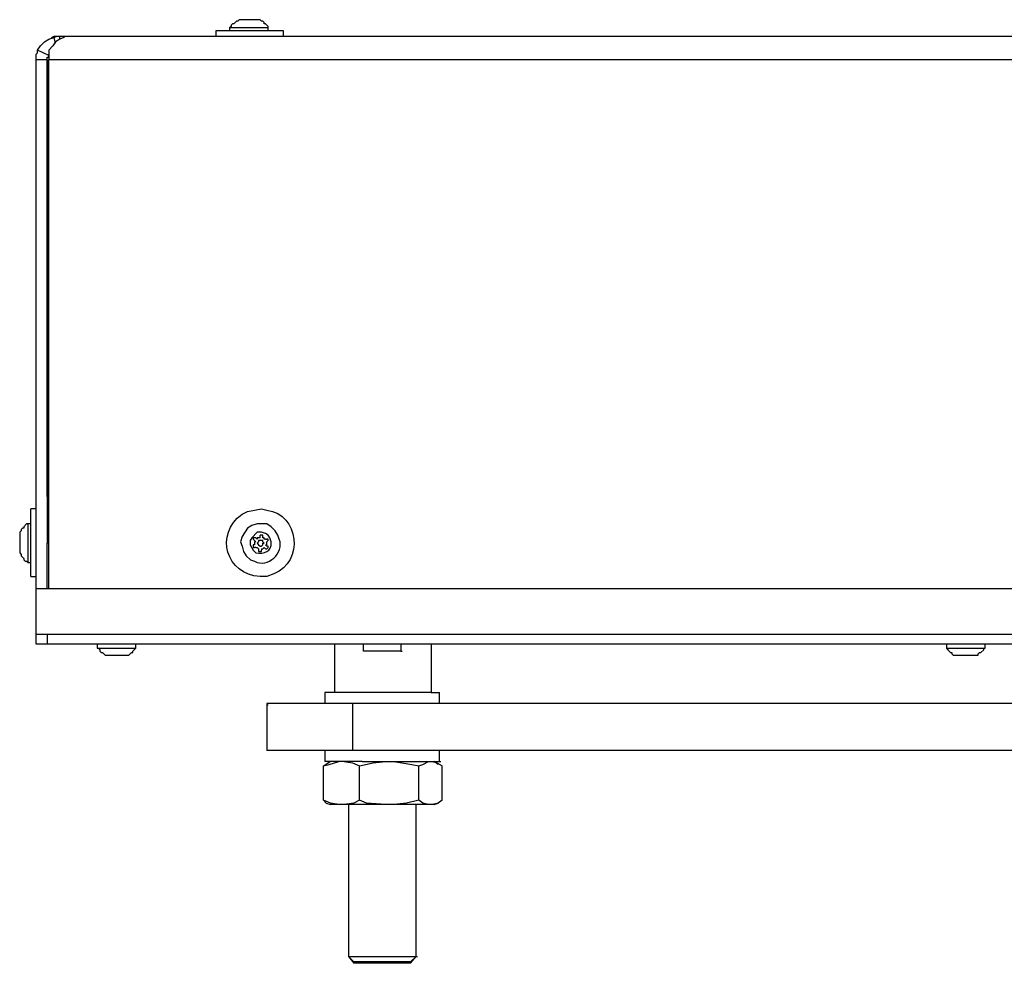
# Model space of a CAD drawing. Units: inches. Extents: x 0.2 to 16.8, y 0.2 to 10.8.
# Drawn here: x 6.2 to 6.8, y 1.3 to 1.9 of the extents above; entities that cross this region are included whole.
import ezdxf

# ---------------------------------------------------------------- set-up
doc = ezdxf.new("R2010")
doc.units = ezdxf.units.IN
doc.header["$MEASUREMENT"] = 0
doc.layers.add('Layer 1', color=7, linetype='Continuous')

msp = doc.modelspace()

# ---------------------------------------------------------------- linework, layer by layer
at = {"layer": 'Layer 1', "color": 7, "lineweight": 25}
for points in [[(6.35167, 1.91083), (6.35084, 1.90999), (6.35, 1.90999), (6.34917, 1.90917), (6.34833, 1.90834), (6.3475, 1.90834), (6.34667, 1.9075), (6.34667, 1.90667), (6.34583, 1.90583)], [(6.36917, 1.90583), (6.36917, 1.90667), (6.3675, 1.90834), (6.36667, 1.90834), (6.36667, 1.90917), (6.36584, 1.90999), (6.365, 1.90999), (6.36417, 1.91083)], [(6.3375, 1.90416), (6.3375, 1.90084)], [(6.34584, 1.90583), (6.34584, 1.90416)], [(6.36917, 1.90416), (6.36917, 1.90583)], [(6.37834, 1.90084), (6.37834, 1.90416)], [(6.23667, 1.88916), (6.23, 1.8925), (6.23167, 1.89501), (6.23416, 1.8975), (6.23667, 1.89917), (6.24, 1.9)], [(6.24584, 1.9), (6.24333, 1.89917), (6.24083, 1.8975), (6.23917, 1.89501), (6.23667, 1.8925)], [(6.23834, 1.9), (6.24, 1.90084), (6.24333, 1.90084)], [(6.24, 1.9), (6.24167, 1.90084), (6.24333, 1.90084)], [(6.24083, 1.89666), (6.24, 1.9)], [(6.24333, 1.89917), (6.24333, 1.90084), (6.24667, 1.90084)], [(6.24667, 1.90084), (6.24584, 1.9)], [(6.24667, 1.90084), (7.4925, 1.90084)], [(6.23583, 1.88666), (6.22917, 1.88666), (6.22917, 1.89), (6.23, 1.89083), (6.23, 1.8925)], [(6.22917, 1.5675), (6.22917, 1.88666)], [(6.23583, 1.88666), (6.23583, 1.88833), (6.23667, 1.88833), (6.23667, 1.88916)], [(6.23583, 1.62333), (6.23583, 1.88666)], [(6.23583, 1.88666), (6.23583, 1.88417)], [(6.23667, 1.885), (6.23583, 1.88417)], [(6.23583, 1.88417), (6.23583, 1.62333)], [(7.4925, 1.88666), (6.23667, 1.88666)], [(7.4925, 1.5675), (6.23667, 1.5675), (6.23667, 1.88666)], [(6.23583, 1.79667), (6.23667, 1.79667)], [(6.23583, 1.79167), (6.23667, 1.79167)], [(6.23667, 1.62333), (6.23583, 1.62333)], [(6.23583, 1.62333), (6.23583, 1.595)], [(6.22917, 1.61583), (6.22583, 1.61583)], [(6.22417, 1.60666), (6.22333, 1.60666), (6.22167, 1.60499), (6.22167, 1.60417), (6.22083, 1.60417), (6.22, 1.60334), (6.22, 1.6025), (6.21917, 1.60167)], [(6.22584, 1.60666), (6.22417, 1.60666)], [(6.22417, 1.60666), (6.22417, 1.60583)], [(6.21917, 1.60167), (6.21917, 1.60083)], [(6.36417, 1.59833), (6.3625, 1.59833), (6.3625, 1.59749), (6.36167, 1.59833), (6.36, 1.59833), (6.36, 1.59749), (6.36083, 1.59667)], [(6.3675, 1.59749), (6.36667, 1.59749), (6.36667, 1.59833), (6.36583, 1.59833), (6.36583, 1.6), (6.36417, 1.6)], [(6.36417, 1.59833), (6.36417, 1.6)], [(6.23667, 1.595), (6.23583, 1.595)], [(6.23583, 1.5675), (6.23583, 1.595)], [(6.23667, 1.595), (6.23583, 1.595)], [(6.36167, 1.59584), (6.36083, 1.59584), (6.36083, 1.59417), (6.36, 1.59417), (6.36, 1.5925), (6.36083, 1.5925)], [(6.36167, 1.59584), (6.36083, 1.59667)], [(6.36167, 1.5925), (6.36083, 1.5925)], [(6.36167, 1.5925), (6.3625, 1.5925), (6.36334, 1.59166), (6.36334, 1.58999), (6.365, 1.58999), (6.365, 1.59083)], [(6.3625, 1.595), (6.36334, 1.59417), (6.36417, 1.59333), (6.365, 1.59333), (6.36583, 1.59417), (6.36583, 1.595), (6.36667, 1.595), (6.36583, 1.59584), (6.36583, 1.59667), (6.36334, 1.59667), (6.36334, 1.59584), (6.3625, 1.595)], [(6.365, 1.59166), (6.36583, 1.59166), (6.36667, 1.5925), (6.3675, 1.59166), (6.36833, 1.59166), (6.36917, 1.5925), (6.36917, 1.59333), (6.36833, 1.59333)], [(6.3675, 1.59749), (6.36833, 1.59749)], [(6.3675, 1.59417), (6.36833, 1.59417), (6.36833, 1.59584), (6.36917, 1.59667)], [(6.3675, 1.59417), (6.36833, 1.59333)], [(6.36917, 1.59667), (6.36917, 1.59749), (6.36833, 1.59749)], [(6.21917, 1.58917), (6.22, 1.58834), (6.22, 1.5875), (6.22167, 1.58583), (6.22167, 1.585), (6.2225, 1.58416), (6.22333, 1.58416), (6.22417, 1.58333)], [(6.365, 1.59166), (6.365, 1.59083)], [(6.22417, 1.58333), (6.22584, 1.58333)], [(6.22583, 1.57501), (6.22917, 1.57501)], [(7.4925, 1.54), (6.22917, 1.54), (6.22917, 1.5675)], [(7.4925, 1.5675), (6.22917, 1.5675)], [(6.22917, 1.53417), (6.22917, 1.54)], [(6.23583, 1.54), (6.23583, 1.53417)], [(7.35083, 1.54), (6.23583, 1.54)], [(6.23583, 1.53417), (6.22917, 1.53417)], [(7.35083, 1.53417), (6.23583, 1.53417)], [(6.26584, 1.53417), (6.26584, 1.53167)], [(6.28917, 1.53167), (6.28917, 1.53417)], [(6.40917, 1.53417), (6.40917, 1.505)], [(6.4675, 1.53417), (6.4675, 1.505), (6.40917, 1.505)], [(6.40917, 1.53417), (6.40917, 1.505)], [(6.42666, 1.53083), (6.42666, 1.53417)], [(6.44916, 1.53417), (6.44916, 1.53), (6.4275, 1.53)], [(6.44916, 1.53417), (6.44916, 1.53)], [(6.77833, 1.53417), (6.77833, 1.53167)], [(6.80167, 1.53167), (6.80167, 1.53417)], [(6.26584, 1.53167), (6.26667, 1.53167), (6.2675, 1.53083), (6.2675, 1.53), (6.26834, 1.52916), (6.26917, 1.52916), (6.27083, 1.52751), (6.27167, 1.52751)], [(6.28417, 1.52751), (6.285, 1.52751), (6.28667, 1.52916), (6.2875, 1.52916), (6.2875, 1.53), (6.28917, 1.53167)], [(6.4275, 1.53), (6.42666, 1.53), (6.42666, 1.53083)], [(6.44916, 1.53), (6.45, 1.53)], [(6.77833, 1.53167), (6.77917, 1.53083), (6.78, 1.53), (6.78084, 1.52916), (6.78167, 1.52916), (6.78167, 1.52833), (6.7825, 1.52751), (6.78333, 1.52751)], [(6.79667, 1.52751), (6.7975, 1.52751), (6.7975, 1.52833), (6.79833, 1.52916), (6.79917, 1.52916), (6.80084, 1.53083), (6.80084, 1.53167), (6.80167, 1.53167)], [(6.40333, 1.505), (6.40333, 1.49833)], [(6.40333, 1.505), (6.40333, 1.49833)], [(6.40917, 1.505), (6.40333, 1.505)], [(6.4675, 1.505), (6.4725, 1.505)], [(6.4725, 1.49833), (6.4725, 1.505)], [(6.36833, 1.49833), (6.36833, 1.47)], [(6.36833, 1.4975), (6.36833, 1.47)], [(6.36833, 1.4975), (6.36917, 1.4975)], [(6.42, 1.49833), (6.42, 1.47)], [(6.99333, 1.49833), (6.99333, 1.47), (6.42, 1.47)], [(6.99333, 1.49833), (6.42, 1.49833)], [(6.40333, 1.47), (6.40333, 1.46334)], [(6.40333, 1.47), (6.40333, 1.46334)], [(6.4725, 1.46334), (6.4725, 1.47)], [(6.82667, 1.47), (6.4725, 1.47)], [(6.42417, 1.44), (6.42083, 1.43833), (6.415, 1.4375), (6.41166, 1.4375), (6.40666, 1.43833), (6.4025, 1.44), (6.4025, 1.46083), (6.40583, 1.46167), (6.41166, 1.46334)], [(6.40417, 1.46167), (6.4025, 1.46083)], [(6.40666, 1.46334), (6.40333, 1.46334)], [(6.40667, 1.46334), (6.40417, 1.46167)], [(6.415, 1.46334), (6.42, 1.4625), (6.42417, 1.46083)], [(6.42417, 1.46083), (6.4325, 1.4625), (6.44, 1.46334)], [(6.445, 1.46334), (6.45583, 1.46167), (6.46, 1.46083)], [(6.46, 1.46083), (6.4625, 1.46167), (6.46583, 1.46334)], [(6.46833, 1.46334), (6.47083, 1.4625), (6.47416, 1.46083)], [(6.46916, 1.46334), (6.4725, 1.46334)], [(6.47167, 1.46167), (6.46917, 1.46334)], [(6.4725, 1.46334), (6.47333, 1.46334)], [(6.4025, 1.44), (6.4025, 1.46083)], [(6.42417, 1.44), (6.42417, 1.46083)], [(6.46, 1.44), (6.46, 1.46083)], [(6.47417, 1.44), (6.47417, 1.46083)], [(6.4025, 1.44), (6.40417, 1.43833)], [(6.40417, 1.43833), (6.40667, 1.4375)], [(6.40417, 1.43833), (6.40667, 1.4375)], [(6.44, 1.4375), (6.42833, 1.43833), (6.42417, 1.44)], [(6.46, 1.44), (6.4525, 1.43833), (6.445, 1.4375), (6.44, 1.4375)], [(6.46583, 1.4375), (6.4625, 1.43833), (6.46, 1.44)], [(6.47417, 1.44), (6.47167, 1.43833), (6.46833, 1.4375), (6.46583, 1.4375)], [(6.46917, 1.4375), (6.47167, 1.43833)], [(6.41167, 1.4375), (6.40666, 1.4375)], [(6.41167, 1.4375), (6.40666, 1.4375)], [(6.415, 1.4375), (6.41167, 1.4375)], [(6.4175, 1.4375), (6.4175, 1.34584)], [(6.4175, 1.4375), (6.4175, 1.34584)], [(6.45833, 1.34584), (6.45833, 1.4375)], [(6.46583, 1.4375), (6.45833, 1.4375)], [(6.46833, 1.4375), (6.46583, 1.4375)], [(6.46916, 1.4375), (6.46833, 1.4375)], [(6.4175, 1.34584), (6.42084, 1.3425)], [(6.4175, 1.34584), (6.42084, 1.34166)], [(6.4175, 1.34584), (6.41833, 1.34584)], [(6.455, 1.3425), (6.45833, 1.34584)], [(6.455, 1.34166), (6.45833, 1.34584)], [(6.45833, 1.34584), (6.45917, 1.34584)], [(6.45833, 1.34584), (6.45917, 1.34584)]]:
    msp.add_lwpolyline(points, dxfattribs=at)
for points, knots in [([(6.36417, 1.91083), (6.36417, 1.91083), (6.36334, 1.91083), (6.36334, 1.91083), (6.35972, 1.91083), (6.35611, 1.91083), (6.3525, 1.91083), (6.3525, 1.91083), (6.35167, 1.91083), (6.35167, 1.91083)], [0, 0, 0, 0, 1, 1, 1, 2, 2, 2, 3, 3, 3, 3]), ([(6.37834, 1.90416), (6.37834, 1.90416), (6.3775, 1.90416), (6.3775, 1.90416), (6.36445, 1.90416), (6.35139, 1.90416), (6.33833, 1.90416), (6.33833, 1.90416), (6.3375, 1.90416), (6.3375, 1.90416)], [0, 0, 0, 0, 1, 1, 1, 2, 2, 2, 3, 3, 3, 3]), ([(6.36917, 1.90583), (6.36917, 1.90583), (6.3675, 1.90583), (6.3675, 1.90583), (6.36056, 1.90583), (6.35361, 1.90583), (6.34667, 1.90583), (6.34667, 1.90583), (6.34583, 1.90583), (6.34583, 1.90583)], [0, 0, 0, 0, 1, 1, 1, 2, 2, 2, 3, 3, 3, 3]), ([(6.23667, 1.8925), (6.23667, 1.8925), (6.23667, 1.89167), (6.23667, 1.89167), (6.23667, 1.89027), (6.23667, 1.88889), (6.23667, 1.88751), (6.23667, 1.88751), (6.23667, 1.88666), (6.23667, 1.88666)], [0, 0, 0, 0, 1, 1, 1, 2, 2, 2, 3, 3, 3, 3]), ([(6.22584, 1.595), (6.22584, 1.595), (6.22584, 1.59916), (6.22584, 1.59916), (6.22584, 1.60444), (6.22584, 1.60973), (6.22584, 1.615), (6.22584, 1.615), (6.22584, 1.61583), (6.22584, 1.61583)], [0, 0, 0, 0, 1, 1, 1, 2, 2, 2, 3, 3, 3, 3]), ([(6.36083, 1.615), (6.36083, 1.615), (6.35667, 1.61416), (6.35667, 1.61416), (6.35667, 1.61416), (6.35333, 1.61249), (6.35333, 1.61249), (6.33647, 1.60049), (6.34397, 1.57589), (6.36417, 1.57501), (6.36417, 1.57501), (6.36833, 1.57501), (6.36833, 1.57501), (6.36833, 1.57501), (6.3725, 1.57666), (6.3725, 1.57666), (6.39093, 1.58366), (6.38772, 1.6127), (6.36833, 1.615), (6.36833, 1.615), (6.365, 1.61583), (6.365, 1.61583), (6.365, 1.61583), (6.36083, 1.615), (6.36083, 1.615)], [0, 0, 0, 0, 1, 1, 1, 2, 2, 2, 3, 3, 3, 4, 4, 4, 5, 5, 5, 6, 6, 6, 7, 7, 7, 8, 8, 8, 8]), ([(6.22417, 1.60583), (6.22417, 1.60583), (6.22417, 1.60334), (6.22417, 1.60334), (6.22417, 1.59694), (6.22417, 1.59055), (6.22417, 1.58416), (6.22417, 1.58416), (6.22417, 1.58333), (6.22417, 1.58333)], [0, 0, 0, 0, 1, 1, 1, 2, 2, 2, 3, 3, 3, 3]), ([(6.37333, 1.6025), (6.37333, 1.6025), (6.375, 1.6), (6.375, 1.6), (6.375, 1.6), (6.37583, 1.59749), (6.37583, 1.59749), (6.37887, 1.58936), (6.36898, 1.57977), (6.36083, 1.58416), (6.36083, 1.58416), (6.35834, 1.585), (6.35834, 1.585), (6.35834, 1.585), (6.35583, 1.5875), (6.35583, 1.5875), (6.35583, 1.5875), (6.35417, 1.58999), (6.35417, 1.58999), (6.35417, 1.58999), (6.35333, 1.59333), (6.35333, 1.59333), (6.35333, 1.59333), (6.3525, 1.59584), (6.3525, 1.59584), (6.3525, 1.59584), (6.35333, 1.59916), (6.35333, 1.59916), (6.35333, 1.59916), (6.35667, 1.60417), (6.35667, 1.60417), (6.35667, 1.60417), (6.35916, 1.60583), (6.35916, 1.60583), (6.35916, 1.60583), (6.3625, 1.60666), (6.3625, 1.60666), (6.3625, 1.60666), (6.36833, 1.60666), (6.36833, 1.60666), (6.36833, 1.60666), (6.37084, 1.60499), (6.37084, 1.60499), (6.37084, 1.60499), (6.37333, 1.6025), (6.37333, 1.6025)], [0, 0, 0, 0, 1, 1, 1, 2, 2, 2, 3, 3, 3, 4, 4, 4, 5, 5, 5, 6, 6, 6, 7, 7, 7, 8, 8, 8, 9, 9, 9, 10, 10, 10, 11, 11, 11, 12, 12, 12, 13, 13, 13, 14, 14, 14, 15, 15, 15, 15]), ([(6.21917, 1.60083), (6.21917, 1.60083), (6.21917, 1.59916), (6.21917, 1.59916), (6.21917, 1.59611), (6.21917, 1.59306), (6.21917, 1.58999), (6.21917, 1.58999), (6.21917, 1.58917), (6.21917, 1.58917)], [0, 0, 0, 0, 1, 1, 1, 2, 2, 2, 3, 3, 3, 3]), ([(6.36917, 1.6), (6.36917, 1.6), (6.37, 1.59833), (6.37, 1.59833), (6.37, 1.59833), (6.37084, 1.59584), (6.37084, 1.59584), (6.37137, 1.58968), (6.36677, 1.58858), (6.36167, 1.58917), (6.36167, 1.58917), (6.36, 1.59083), (6.36, 1.59083), (6.36, 1.59083), (6.35833, 1.59417), (6.35833, 1.59417), (6.35833, 1.59417), (6.35833, 1.59667), (6.35833, 1.59667), (6.35833, 1.59667), (6.35916, 1.59833), (6.35916, 1.59833), (6.35916, 1.59833), (6.3625, 1.60167), (6.3625, 1.60167), (6.3625, 1.60167), (6.365, 1.60167), (6.365, 1.60167), (6.365, 1.60167), (6.3675, 1.60083), (6.3675, 1.60083), (6.3675, 1.60083), (6.36917, 1.6), (6.36917, 1.6)], [0, 0, 0, 0, 1, 1, 1, 2, 2, 2, 3, 3, 3, 4, 4, 4, 5, 5, 5, 6, 6, 6, 7, 7, 7, 8, 8, 8, 9, 9, 9, 10, 10, 10, 11, 11, 11, 11]), ([(6.22584, 1.57501), (6.22584, 1.57501), (6.22584, 1.57666), (6.22584, 1.57666), (6.22584, 1.58139), (6.22584, 1.58611), (6.22584, 1.59083), (6.22584, 1.59083), (6.22584, 1.595), (6.22584, 1.595)], [0, 0, 0, 0, 1, 1, 1, 2, 2, 2, 3, 3, 3, 3]), ([(6.26584, 1.53167), (6.26584, 1.53167), (6.26667, 1.53167), (6.26667, 1.53167), (6.27389, 1.53167), (6.28111, 1.53167), (6.28834, 1.53167), (6.28834, 1.53167), (6.28917, 1.53167), (6.28917, 1.53167)], [0, 0, 0, 0, 1, 1, 1, 2, 2, 2, 3, 3, 3, 3]), ([(6.27167, 1.52749), (6.27167, 1.52749), (6.27334, 1.52749), (6.27334, 1.52749), (6.27639, 1.52749), (6.27945, 1.52749), (6.2825, 1.52749), (6.2825, 1.52749), (6.28417, 1.52749), (6.28417, 1.52749)], [0, 0, 0, 0, 1, 1, 1, 2, 2, 2, 3, 3, 3, 3]), ([(6.77833, 1.53167), (6.77833, 1.53167), (6.78, 1.53167), (6.78, 1.53167), (6.78667, 1.53167), (6.79333, 1.53167), (6.8, 1.53167), (6.8, 1.53167), (6.80167, 1.53167), (6.80167, 1.53167)], [0, 0, 0, 0, 1, 1, 1, 2, 2, 2, 3, 3, 3, 3]), ([(6.78333, 1.52749), (6.78333, 1.52749), (6.78417, 1.52749), (6.78417, 1.52749), (6.78806, 1.52749), (6.79194, 1.52749), (6.79584, 1.52749), (6.79584, 1.52749), (6.79666, 1.52749), (6.79666, 1.52749)], [0, 0, 0, 0, 1, 1, 1, 2, 2, 2, 3, 3, 3, 3]), ([(6.42, 1.49833), (6.42, 1.49833), (6.4125, 1.49833), (6.4125, 1.49833), (6.39806, 1.49833), (6.38361, 1.49833), (6.36917, 1.49833), (6.36917, 1.49833), (6.36833, 1.49833), (6.36833, 1.49833)], [0, 0, 0, 0, 1, 1, 1, 2, 2, 2, 3, 3, 3, 3]), ([(6.42, 1.47), (6.42, 1.47), (6.4125, 1.47), (6.4125, 1.47), (6.39806, 1.47), (6.38361, 1.47), (6.36917, 1.47), (6.36917, 1.47), (6.36833, 1.47), (6.36833, 1.47)], [0, 0, 0, 0, 1, 1, 1, 2, 2, 2, 3, 3, 3, 3]), ([(6.40333, 1.47), (6.40333, 1.47), (6.39916, 1.47), (6.39916, 1.47), (6.38917, 1.47), (6.37916, 1.47), (6.36917, 1.47), (6.36917, 1.47), (6.36833, 1.47), (6.36833, 1.47)], [0, 0, 0, 0, 1, 1, 1, 2, 2, 2, 3, 3, 3, 3]), ([(6.42583, 1.46334), (6.42583, 1.46334), (6.42083, 1.46334), (6.42083, 1.46334), (6.41555, 1.46334), (6.41028, 1.46334), (6.405, 1.46334), (6.405, 1.46334), (6.40333, 1.46334), (6.40333, 1.46334)], [0, 0, 0, 0, 1, 1, 1, 2, 2, 2, 3, 3, 3, 3]), ([(6.42583, 1.46334), (6.42583, 1.46334), (6.43083, 1.46334), (6.43083, 1.46334), (6.44417, 1.46334), (6.4575, 1.46334), (6.47083, 1.46334), (6.47083, 1.46334), (6.4725, 1.46334), (6.4725, 1.46334)], [0, 0, 0, 0, 1, 1, 1, 2, 2, 2, 3, 3, 3, 3]), ([(6.44, 1.4375), (6.44, 1.4375), (6.43583, 1.4375), (6.43583, 1.4375), (6.42972, 1.4375), (6.42361, 1.4375), (6.4175, 1.4375), (6.4175, 1.4375), (6.415, 1.4375), (6.415, 1.4375)], [0, 0, 0, 0, 1, 1, 1, 2, 2, 2, 3, 3, 3, 3]), ([(6.46583, 1.4375), (6.46583, 1.4375), (6.46417, 1.4375), (6.46417, 1.4375), (6.45889, 1.4375), (6.45361, 1.4375), (6.44833, 1.4375), (6.44833, 1.4375), (6.445, 1.4375), (6.445, 1.4375)], [0, 0, 0, 0, 1, 1, 1, 2, 2, 2, 3, 3, 3, 3]), ([(6.4175, 1.34584), (6.4175, 1.34584), (6.41916, 1.34584), (6.41916, 1.34584), (6.43194, 1.34584), (6.44472, 1.34584), (6.4575, 1.34584), (6.4575, 1.34584), (6.45833, 1.34584), (6.45833, 1.34584)], [0, 0, 0, 0, 1, 1, 1, 2, 2, 2, 3, 3, 3, 3]), ([(6.455, 1.3425), (6.455, 1.3425), (6.45333, 1.3425), (6.45333, 1.3425), (6.44278, 1.3425), (6.43222, 1.3425), (6.42166, 1.3425), (6.42166, 1.3425), (6.42083, 1.3425), (6.42083, 1.3425)], [0, 0, 0, 0, 1, 1, 1, 2, 2, 2, 3, 3, 3, 3]), ([(6.455, 1.34166), (6.455, 1.34166), (6.45333, 1.34166), (6.45333, 1.34166), (6.44278, 1.34166), (6.43222, 1.34166), (6.42166, 1.34166), (6.42166, 1.34166), (6.42083, 1.34166), (6.42083, 1.34166)], [0, 0, 0, 0, 1, 1, 1, 2, 2, 2, 3, 3, 3, 3])]:
    msp.add_open_spline(points, degree=3, knots=knots, dxfattribs=at)

doc.saveas('drawing.dxf')
